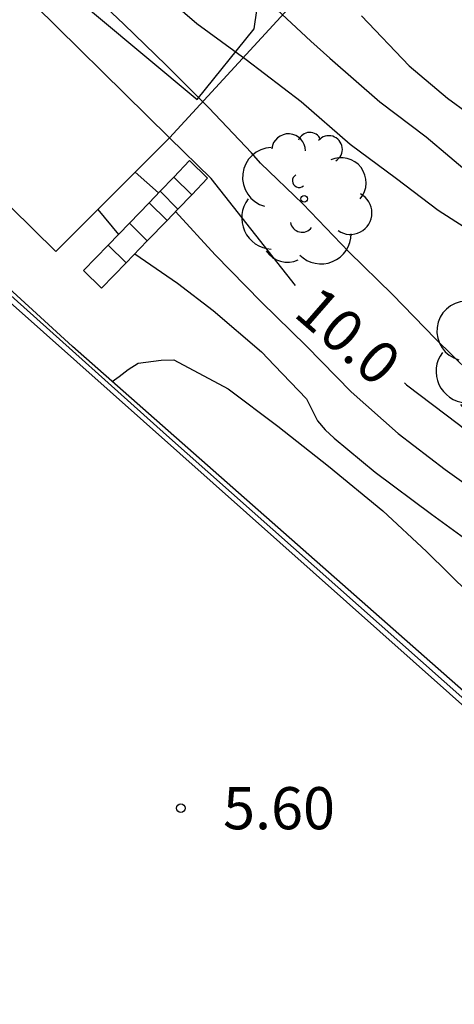
# Model space of a CAD drawing. Units: metres. Extents: x 584844 to 585194, y 4794289 to 4794540.
# Drawn here: x 584940 to 584948, y 4794491 to 4794508 of the extents above; entities that cross this region are included whole.
import ezdxf

# ---------------------------------------------------------------- set-up
doc = ezdxf.new("R2010")
doc.units = ezdxf.units.M
for name, color, linetype in [('020104', 34, 'Continuous'), ('020204', 9, 'Continuous'), ('020307', 24, 'Continuous'), ('020308', 9, 'Continuous'), ('060117', 9, 'Continuous'), ('060144', 9, 'Continuous'), ('070101', 9, 'ALAMBRADA'), ('070104', 3, 'Continuous'), ('070105', 6, 'Continuous'), ('080116', 9, 'Continuous'), ('100202', 3, 'Continuous')]:
    doc.layers.add(name, color=color, linetype=linetype)
doc.layers.add('020105', color=24, linetype='Continuous', lineweight=30)
doc.styles.add('ARIAL', font='ARIAL.TTF', dxfattribs={"height": 1})
doc.styles.add('ARIALI', font='ARIALI.TTF', dxfattribs={"height": 1})
doc.linetypes.add('ALAMBRADA', pattern='A,1,[203,DONOSTI.shx,S=0.1,R=0,X=0,Y=0],1', length=2)

# ---------------------------------------------------------------- blocks, each defined once
blk = doc.blocks.new('ARBOL')
blk.add_circle((0, 0), 0.0587)
for centre, radius, start, end in [((-0.28, 0.855), 0.3, 359.2878, 173.6078), ((0.097, 0.97), 0.21, 23.1565, 160.4665), ((0.438, 0.881), 0.24, 301.578, 139.328), ((-0.564, 0.381), 0.532, 92.28, 254.58), ((0.656, 0.288), 0.443, 319.8556, 114.7656), ((-0.091, 0.321), 0.12, 119.14, 310.56), ((0.819, -0.249), 0.383, 235.5275, 62.0275), ((-0.556, -0.339), 0.555, 142.64, 266.54), ((-0.039, -0.384), 0.21, 189.64, 323.88), ((0.299, -0.624), 0.532, 224.67, 0.24), ((-0.301, -0.676), 0.45, 213.78, 295.32)]:
    blk.add_arc(centre, radius, start, end)
blk = doc.blocks.new('COTAPU')
blk.add_circle((0, 0), 0.075)

msp = doc.modelspace()

# ---------------------------------------------------------------- linework, layer by layer
at = {"layer": '020104', "flags": 128}
for points, elevation in [([(584938.955, 4794515.282), (584941.216, 4794512.33), (584943.524, 4794509.638), (584945.411, 4794507.87), (584945.749, 4794507.572), (584946.641, 4794506.793), (584947.464, 4794506.172), (584948.301, 4794505.463), (584948.464, 4794505.347), (584949.454, 4794504.656), (584950.319, 4794504.042), (584951.24, 4794503.337), (584952.165, 4794502.63), (584953.042, 4794501.931), (584953.537, 4794501.554), (584954.342, 4794500.912), (584955.166, 4794500.278), (584956.003, 4794499.696), (584956.819, 4794499.014), (584957.664, 4794498.294), (584958.501, 4794497.652), (584959.403, 4794496.905), (584960.264, 4794496.214)], 11.5), ([(584959.739, 4794494.274), (584958.981, 4794495.088), (584958.082, 4794495.823), (584957.05, 4794496.473), (584956.827, 4794496.573), (584955.86, 4794496.975), (584954.933, 4794497.405), (584953.939, 4794497.916), (584952.924, 4794498.487), (584951.936, 4794499.066), (584951.083, 4794499.604), (584950.21, 4794500.203), (584949.411, 4794500.889), (584948.545, 4794501.684), (584947.63, 4794502.58), (584946.865, 4794503.369), (584946.086, 4794504.13), (584945.273, 4794504.979), (584944.521, 4794505.706), (584944.359, 4794505.888), (584943.6, 4794506.69), (584942.841, 4794507.445), (584942.089, 4794508.172), (584941.344, 4794508.886)], 10.5), ([(584948.596, 4794504.268), (584947.673, 4794504.865), (584946.937, 4794505.427), (584946.112, 4794506.033), (584945.242, 4794506.791), (584944.265, 4794507.54), (584943.386, 4794508.182), (584942.534, 4794508.923)], 11), ([(584946.313, 4794508.319), (584947.157, 4794507.435), (584947.839, 4794506.856), (584950.08, 4794505.224), (584950.995, 4794504.493), (584951.847, 4794503.77), (584952.717, 4794503.039), (584953.138, 4794502.691), (584954.107, 4794501.951), (584954.941, 4794501.273), (584955.739, 4794500.64), (584956.77, 4794499.953), (584957.093, 4794499.713), (584958.061, 4794499.008), (584959.003, 4794498.304), (584959.882, 4794497.599), (584960.743, 4794496.814), (584961.542, 4794495.948), (584962.376, 4794495.047), (584963.095, 4794494.091), (584963.373, 4794493.743)], 12), ([(584942.29, 4794505.541), (584942.709, 4794505.177)], 9.5), ([(584941.631, 4794504.883), (584941.994, 4794504.435)], 9), ([(584943.011, 4794504.845), (584943.712, 4794504.076), (584944.533, 4794503.237), (584945.333, 4794502.454), (584946.131, 4794501.643), (584946.964, 4794500.9), (584947.8, 4794500.259), (584948.671, 4794499.639), (584949.516, 4794499.014), (584950.552, 4794498.309), (584951.429, 4794497.699), (584952.493, 4794497.037), (584953.467, 4794496.383), (584954.284, 4794495.806), (584955.092, 4794495.176), (584955.937, 4794494.485), (584956.859, 4794493.673), (584957.692, 4794492.909), (584958.407, 4794492.19), (584959.184, 4794491.369), (584959.843, 4794490.56), (584960.55, 4794489.674)], 9.5), ([(584942.287, 4794504.094), (584943.044, 4794503.571), (584943.676, 4794503.087), (584944.535, 4794502.349), (584944.77, 4794502.106), (584945.334, 4794501.517), (584945.532, 4794501.124), (584945.667, 4794500.963), (584945.828, 4794500.82), (584946.555, 4794500.214), (584947.559, 4794499.465), (584948.402, 4794498.85)], 9), ([(584941.883, 4794501.827), (584942.009, 4794501.912), (584942.171, 4794502.038), (584942.345, 4794502.148), (584942.754, 4794502.206), (584942.981, 4794502.207), (584943.943, 4794501.694), (584944.824, 4794501.028), (584945.726, 4794500.317), (584946.689, 4794499.525), (584947.469, 4794498.806), (584948.241, 4794498.042), (584949.07, 4794497.254), (584949.257, 4794497.1), (584950.116, 4794496.381), (584951.036, 4794495.654), (584951.998, 4794494.873), (584952.871, 4794494.146), (584953.792, 4794493.419), (584954.347, 4794492.988), (584955.173, 4794492.274), (584955.986, 4794491.459), (584956.764, 4794490.725)], 8.5)]:
    msp.add_lwpolyline(points, dxfattribs=dict(at, elevation=elevation))
at = {"layer": '020105', "elevation": 10, "flags": 128}
for points in [[(584945.142, 4794503.531), (584943.642, 4794505.433), (584942.903, 4794506.155)], [(584947.074, 4794501.798), (584947.114, 4794501.764), (584948.037, 4794501.068), (584948.898, 4794500.382), (584949.804, 4794499.686), (584950.647, 4794499.062), (584951.462, 4794498.554), (584951.686, 4794498.429), (584952.242, 4794498.118), (584953.174, 4794497.44), (584953.999, 4794496.861), (584954.958, 4794496.264), (584955.792, 4794495.684), (584956.725, 4794495.025), (584957.603, 4794494.418), (584958.482, 4794493.714), (584959.343, 4794492.875), (584959.999, 4794492.062), (584960.735, 4794491.143), (584961.391, 4794490.178)]]:
    msp.add_lwpolyline(points, dxfattribs=at)
at = {"layer": '060117'}
for points in [[(584943.26, 4794505.749, 9.785), (584943.579, 4794505.435, 9.798)], [(584942.981, 4794505.458, 9.663), (584943.299, 4794505.144, 9.676)], [(584942.735, 4794505.204, 9.527), (584943.053, 4794504.889, 9.539)], [(584942.541, 4794505.001, 9.345), (584942.86, 4794504.687, 9.359)], [(584942.19, 4794504.638, 9.174), (584942.508, 4794504.323, 9.185)], [(584941.813, 4794504.246, 8.993), (584942.131, 4794503.931, 9.005)], [(584941.696, 4794503.48, 8.747), (584941.377, 4794503.794, 8.734)]]:
    msp.add_polyline3d(points, dxfattribs=at)
at = {"layer": '060144'}
msp.add_polyline3d([(584961.841, 4794481.752, 8.586), (584955.705, 4794489.465, 8.638), (584942.852, 4794500.868, 8.667), (584937.429, 4794505.729, 8.639), (584935.035, 4794507.917, 9.076), (584935.086, 4794508.026, 9.076)], dxfattribs=at)
at = {"layer": '070101'}
msp.add_polyline3d([(584942.903, 4794506.155, 10.593), (584947.6, 4794511.267, 13.445)], dxfattribs=at)
at = {"layer": '070104'}
msp.add_polyline3d([(584934.591, 4794516.176, 10.245), (584934.998, 4794514.852, 10.186), (584935.57, 4794513.733, 10.092), (584936.615, 4794512.52, 10.034), (584938.214, 4794511.175, 10.027), (584941.573, 4794508.355, 10.055), (584943.393, 4794506.837, 10.096), (584944.408, 4794508.092, 10.976), (584944.578, 4794509.275, 11.404), (584944.34, 4794510.471, 11.768), (584943.973, 4794511.32, 11.833), (584943.288, 4794512.188, 11.823), (584942.187, 4794513.135, 11.701), (584940.599, 4794514.132, 11.431), (584939.361, 4794514.733, 11.198), (584937.535, 4794515.748, 11.026), (584936.085, 4794516.558, 10.719), (584935.4, 4794516.84, 10.481), (584935.183, 4794516.739, 10.46), (584934.591, 4794516.176, 10.245)], dxfattribs=at)
at = {"layer": '070105'}
for points in [[(584916.645, 4794506.112, 7.089), (584920.743, 4794502.442, 7.088), (584934.682, 4794508.021, 8.693), (584955.628, 4794489.379, 8.625), (584961.759, 4794481.649, 8.622), (584961.841, 4794481.752, 8.586)], [(584961.841, 4794481.752, 8.586), (584961.922, 4794481.855, 8.55), (584955.813, 4794489.525, 8.67), (584950.974, 4794493.809, 8.658), (584941.182, 4794502.445, 8.69), (584935.086, 4794508.026, 8.723)], [(584942.981, 4794505.458, 9.629), (584943.26, 4794505.749, 9.785)], [(584942.735, 4794505.204, 9.492), (584942.981, 4794505.458, 9.629)], [(584943.579, 4794505.435, 9.798), (584943.299, 4794505.144, 9.641)], [(584942.541, 4794505.001, 9.383), (584942.735, 4794505.204, 9.492)], [(584943.299, 4794505.144, 9.641), (584943.053, 4794504.889, 9.504)], [(584942.19, 4794504.638, 9.187), (584942.541, 4794505.001, 9.383)], [(584943.053, 4794504.889, 9.504), (584942.86, 4794504.687, 9.396)], [(584942.86, 4794504.687, 9.396), (584942.508, 4794504.323, 9.2)], [(584941.813, 4794504.246, 8.977), (584942.19, 4794504.638, 9.187)], [(584942.508, 4794504.323, 9.2), (584942.131, 4794503.931, 8.989)], [(584941.377, 4794503.794, 8.734), (584941.813, 4794504.246, 8.977)], [(584942.131, 4794503.931, 8.989), (584941.696, 4794503.48, 8.747)]]:
    msp.add_polyline3d(points, dxfattribs=at)
at = {"layer": '080116'}
for points in [[(584942.903, 4794506.155, 9.74), (584937.318, 4794511.658, 9.899), (584935.3, 4794509.639, 8.897)], [(584935.3, 4794509.639, 8.897), (584940.885, 4794504.136, 8.738), (584942.903, 4794506.155, 9.74)]]:
    msp.add_polyline3d(points, dxfattribs=at)

# ---------------------------------------------------------------- block references
at = {"layer": '020204', "rotation": 359.9987685839998}
msp.add_blockref('COTAPU', (584943.104, 4794494.242, 5.602), dxfattribs=at)
at = {"layer": '100202', "rotation": 359.9987685839998}
for p in [(584945.296, 4794505.07, 10.6), (584948.748, 4794502.341, 10.599)]:
    msp.add_blockref('ARBOL', p, dxfattribs=at)

# ---------------------------------------------------------------- texts
at = {"layer": '020307', "style": 'ARIALI'}
msp.add_text('10.0', height=0.75, rotation=318.9348, dxfattribs=at).set_placement((584945.081, 4794503.005, 10))
at = {"layer": '020308', "style": 'ARIAL'}
msp.add_text('5.60', height=0.75, rotation=359.9988, dxfattribs=at).set_placement((584943.854, 4794493.867, 5.602))

doc.saveas('drawing.dxf')
